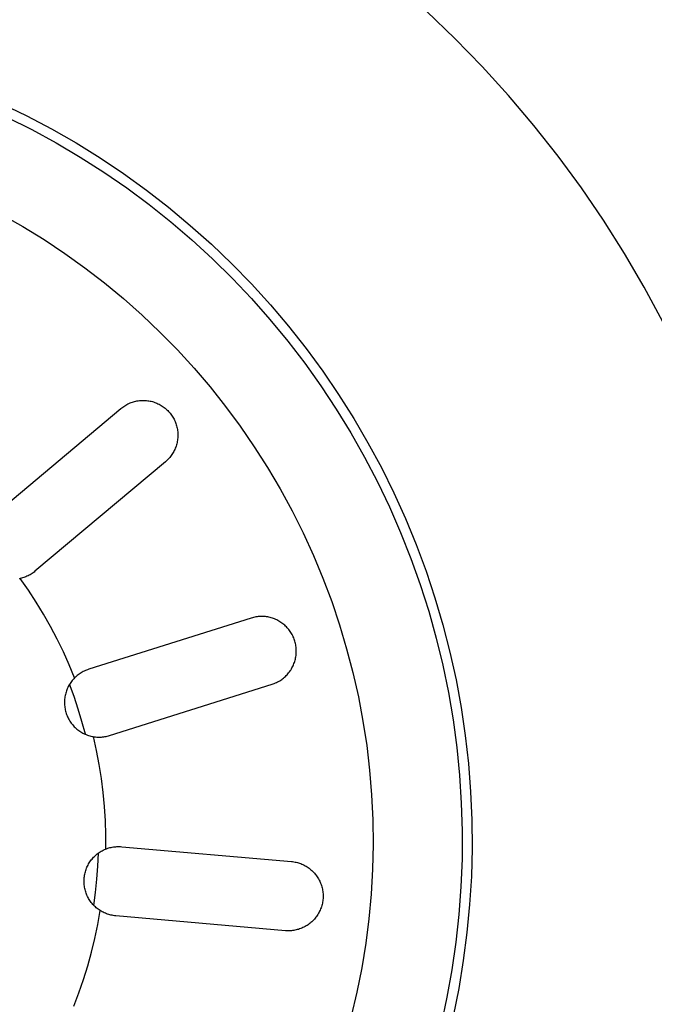
# Model space of a CAD drawing. Units: millimetres. Extents: x -406 to 391, y -345 to 366.
# Drawn here: x 155 to 187, y -297 to -247 of the extents above; entities that cross this region are included whole.
import ezdxf

# ---------------------------------------------------------------- set-up
doc = ezdxf.new("R2010")
doc.units = ezdxf.units.MM
doc.header["$MEASUREMENT"] = 0
doc.layers.add('Make2D$visible$lines', color=7, linetype='Continuous', true_color=0x000000)

msp = doc.modelspace()

# ---------------------------------------------------------------- linework, layer by layer
at = {"layer": 'Make2D$visible$lines', "color": 7, "true_color": 0xffffff}
for p, q in [((176.979, -247.866), (175.55, -246.497)), ((178.36, -249.283), (176.979, -247.866)), ((179.691, -250.747), (178.36, -249.283)), ((180.97, -252.256), (179.691, -250.747)), ((154.087, -251.145), (155.368, -251.766)), ((154.372, -251.832), (155.628, -252.462)), ((155.368, -251.766), (156.626, -252.43)), ((155.628, -252.462), (156.862, -253.135)), ((156.626, -252.43), (157.861, -253.138)), ((182.196, -253.81), (180.97, -252.256)), ((156.862, -253.135), (158.072, -253.851)), ((157.861, -253.138), (159.07, -253.889)), ((158.072, -253.851), (159.257, -254.608)), ((159.07, -253.889), (160.253, -254.681)), ((183.367, -255.404), (182.196, -253.81)), ((159.257, -254.608), (160.414, -255.406)), ((160.253, -254.681), (161.407, -255.513)), ((160.414, -255.406), (161.543, -256.244)), ((161.407, -255.513), (162.532, -256.385)), ((184.482, -257.038), (183.367, -255.404)), ((161.543, -256.244), (162.642, -257.12)), ((162.532, -256.385), (163.625, -257.296)), ((154.093, -256.743), (155.179, -257.361)), ((162.642, -257.12), (163.711, -258.034)), ((185.54, -258.711), (184.482, -257.038)), ((155.179, -257.361), (156.244, -258.016)), ((163.625, -257.296), (164.687, -258.244)), ((156.244, -258.016), (157.285, -258.707)), ((163.711, -258.034), (164.746, -258.985)), ((164.687, -258.244), (165.715, -259.228)), ((157.285, -258.707), (158.301, -259.434)), ((164.746, -258.985), (165.749, -259.971)), ((186.539, -260.418), (185.54, -258.711)), ((158.301, -259.434), (159.291, -260.196)), ((165.715, -259.228), (166.708, -260.248)), ((165.749, -259.971), (166.716, -260.991)), ((159.291, -260.196), (160.255, -260.992)), ((166.708, -260.248), (167.665, -261.301)), ((187.479, -262.16), (186.539, -260.418)), ((160.255, -260.992), (161.19, -261.821)), ((166.716, -260.991), (167.647, -262.044)), ((167.665, -261.301), (168.585, -262.387)), ((161.19, -261.821), (162.096, -262.682)), ((167.647, -262.044), (168.542, -263.129)), ((168.585, -262.387), (169.467, -263.504)), ((162.096, -262.682), (162.971, -263.573)), ((168.542, -263.129), (169.398, -264.244)), ((162.971, -263.573), (163.815, -264.495)), ((169.467, -263.504), (170.31, -264.651)), ((163.815, -264.495), (164.627, -265.445)), ((169.398, -264.244), (170.214, -265.388)), ((170.31, -264.651), (171.112, -265.826)), ((164.627, -265.445), (165.405, -266.423)), ((170.214, -265.388), (170.991, -266.56)), ((160.934, -266.151), (160.994, -266.141)), ((160.994, -266.141), (161.054, -266.133)), ((161.054, -266.133), (161.114, -266.128)), ((161.114, -266.128), (161.174, -266.124)), ((161.174, -266.124), (161.235, -266.122)), ((161.235, -266.122), (161.295, -266.123)), ((161.295, -266.123), (161.355, -266.126)), ((161.355, -266.126), (161.416, -266.13)), ((161.416, -266.13), (161.476, -266.137)), ((161.476, -266.137), (161.535, -266.146)), ((171.112, -265.826), (171.873, -267.029)), ((153.535, -272.06), (160.123, -266.532)), ((160.123, -266.532), (160.17, -266.494)), ((160.17, -266.494), (160.218, -266.457)), ((160.218, -266.457), (160.268, -266.423)), ((160.268, -266.423), (160.318, -266.39)), ((160.318, -266.39), (160.37, -266.359)), ((160.37, -266.359), (160.423, -266.329)), ((160.423, -266.329), (160.477, -266.302)), ((160.477, -266.302), (160.531, -266.276)), ((160.531, -266.276), (160.587, -266.252)), ((160.587, -266.252), (160.643, -266.23)), ((160.643, -266.23), (160.7, -266.21)), ((160.7, -266.21), (160.758, -266.192)), ((160.758, -266.192), (160.816, -266.176)), ((160.816, -266.176), (160.875, -266.163)), ((160.875, -266.163), (160.934, -266.151)), ((161.535, -266.146), (161.595, -266.157)), ((161.595, -266.157), (161.654, -266.17)), ((161.654, -266.17), (161.712, -266.185)), ((161.712, -266.185), (161.77, -266.202)), ((161.77, -266.202), (161.828, -266.221)), ((161.828, -266.221), (161.884, -266.242)), ((161.884, -266.242), (161.94, -266.265)), ((161.94, -266.265), (161.995, -266.29)), ((161.995, -266.29), (162.049, -266.317)), ((162.049, -266.317), (162.103, -266.345)), ((162.103, -266.345), (162.155, -266.376)), ((162.155, -266.376), (162.206, -266.408)), ((162.206, -266.408), (162.256, -266.442)), ((162.256, -266.442), (162.305, -266.477)), ((162.305, -266.477), (162.352, -266.515)), ((162.352, -266.515), (162.398, -266.554)), ((162.398, -266.554), (162.443, -266.594)), ((162.443, -266.594), (162.487, -266.636)), ((162.487, -266.636), (162.529, -266.68)), ((165.405, -266.423), (166.149, -267.427)), ((170.991, -266.56), (171.727, -267.758)), ((162.529, -266.68), (162.569, -266.725)), ((162.569, -266.725), (162.608, -266.771)), ((162.608, -266.771), (162.645, -266.818)), ((162.645, -266.818), (162.681, -266.867)), ((162.681, -266.867), (162.714, -266.917)), ((162.714, -266.917), (162.747, -266.968)), ((162.747, -266.968), (162.777, -267.021)), ((162.777, -267.021), (162.805, -267.074)), ((162.805, -267.074), (162.832, -267.128)), ((162.832, -267.128), (162.857, -267.183)), ((171.873, -267.029), (172.591, -268.257)), ((162.857, -267.183), (162.88, -267.239)), ((162.88, -267.239), (162.9, -267.296)), ((162.9, -267.296), (162.919, -267.353)), ((162.919, -267.353), (162.936, -267.411)), ((162.936, -267.411), (162.951, -267.47)), ((162.951, -267.47), (162.964, -267.529)), ((162.964, -267.529), (162.975, -267.588)), ((162.975, -267.588), (162.984, -267.648)), ((166.149, -267.427), (166.857, -268.457)), ((162.987, -268.07), (162.979, -268.13)), ((162.984, -267.648), (162.99, -267.708)), ((162.993, -268.01), (162.987, -268.07)), ((162.99, -267.708), (162.995, -267.768)), ((162.996, -267.95), (162.993, -268.01)), ((162.995, -267.768), (162.998, -267.829)), ((162.998, -267.889), (162.996, -267.95)), ((162.998, -267.829), (162.998, -267.889)), ((171.727, -267.758), (172.42, -268.981)), ((162.843, -268.592), (162.817, -268.647)), ((162.867, -268.537), (162.843, -268.592)), ((162.889, -268.48), (162.867, -268.537)), ((162.909, -268.423), (162.889, -268.48)), ((162.927, -268.366), (162.909, -268.423)), ((162.943, -268.307), (162.927, -268.366)), ((162.957, -268.249), (162.943, -268.307)), ((162.969, -268.189), (162.957, -268.249)), ((162.979, -268.13), (162.969, -268.189)), ((166.857, -268.457), (167.529, -269.51)), ((172.591, -268.257), (173.267, -269.51)), ((162.506, -269.089), (162.463, -269.132)), ((162.547, -269.045), (162.506, -269.089)), ((162.586, -269), (162.547, -269.045)), ((162.625, -268.953), (162.586, -269)), ((162.661, -268.905), (162.625, -268.953)), ((162.696, -268.855), (162.661, -268.905)), ((162.729, -268.805), (162.696, -268.855)), ((162.76, -268.753), (162.729, -268.805)), ((162.79, -268.7), (162.76, -268.753)), ((162.817, -268.647), (162.79, -268.7)), ((172.42, -268.981), (173.071, -270.227)), ((162.373, -269.213), (155.785, -274.741)), ((162.419, -269.173), (162.373, -269.213)), ((162.463, -269.132), (162.419, -269.173)), ((167.529, -269.51), (168.164, -270.586)), ((173.267, -269.51), (173.899, -270.785)), ((168.164, -270.586), (168.762, -271.684)), ((173.071, -270.227), (173.678, -271.495)), ((173.899, -270.785), (174.486, -272.082)), ((173.678, -271.495), (174.24, -272.783)), ((168.762, -271.684), (169.321, -272.801)), ((174.486, -272.082), (175.028, -273.398)), ((169.321, -272.801), (169.841, -273.938)), ((174.24, -272.783), (174.758, -274.09)), ((175.028, -273.398), (175.524, -274.732)), ((169.841, -273.938), (170.321, -275.091)), ((174.758, -274.09), (175.23, -275.415)), ((155.159, -275.078), (155.102, -275.094)), ((155.216, -275.06), (155.159, -275.078)), ((155.272, -275.04), (155.216, -275.06)), ((155.328, -275.018), (155.272, -275.04)), ((155.382, -274.994), (155.328, -275.018)), ((155.436, -274.969), (155.382, -274.994)), ((155.489, -274.941), (155.436, -274.969)), ((155.541, -274.912), (155.489, -274.941)), ((155.592, -274.881), (155.541, -274.912)), ((155.642, -274.849), (155.592, -274.881)), ((155.691, -274.814), (155.642, -274.849)), ((155.739, -274.778), (155.691, -274.814)), ((155.785, -274.741), (155.739, -274.778)), ((175.524, -274.732), (175.973, -276.082)), ((155.044, -275.108), (154.984, -275.12)), ((155.102, -275.094), (155.044, -275.108)), ((155.455, -275.693), (155.044, -275.108)), ((170.321, -275.091), (170.761, -276.261)), ((175.23, -275.415), (175.656, -276.755)), ((155.848, -276.291), (155.455, -275.693)), ((156.222, -276.901), (155.848, -276.291)), ((170.761, -276.261), (171.16, -277.445)), ((175.973, -276.082), (176.375, -277.447)), ((156.576, -277.523), (156.222, -276.901)), ((166.875, -277.053), (166.816, -277.066)), ((166.934, -277.042), (166.875, -277.053)), ((166.994, -277.033), (166.934, -277.042)), ((167.054, -277.026), (166.994, -277.033)), ((167.114, -277.021), (167.054, -277.026)), ((167.174, -277.018), (167.114, -277.021)), ((167.235, -277.018), (167.174, -277.018)), ((167.295, -277.019), (167.235, -277.018)), ((167.355, -277.023), (167.295, -277.019)), ((167.416, -277.028), (167.355, -277.023)), ((167.475, -277.036), (167.416, -277.028)), ((167.535, -277.045), (167.475, -277.036)), ((167.594, -277.057), (167.535, -277.045)), ((167.653, -277.071), (167.594, -277.057)), ((175.656, -276.755), (176.034, -278.108)), ((156.91, -278.156), (156.576, -277.523)), ((166.699, -277.099), (158.497, -279.685)), ((166.757, -277.082), (166.699, -277.099)), ((166.816, -277.066), (166.757, -277.082)), ((167.712, -277.087), (167.653, -277.071)), ((167.769, -277.104), (167.712, -277.087)), ((167.826, -277.124), (167.769, -277.104)), ((167.883, -277.146), (167.826, -277.124)), ((167.938, -277.169), (167.883, -277.146)), ((167.993, -277.195), (167.938, -277.169)), ((168.047, -277.222), (167.993, -277.195)), ((168.1, -277.252), (168.047, -277.222)), ((168.152, -277.283), (168.1, -277.252)), ((168.202, -277.316), (168.152, -277.283)), ((168.252, -277.35), (168.202, -277.316)), ((168.3, -277.386), (168.252, -277.35)), ((168.347, -277.424), (168.3, -277.386)), ((168.393, -277.464), (168.347, -277.424)), ((168.437, -277.505), (168.393, -277.464)), ((168.48, -277.548), (168.437, -277.505)), ((168.521, -277.592), (168.48, -277.548)), ((171.16, -277.445), (171.517, -278.643)), ((176.375, -277.447), (176.729, -278.826)), ((168.561, -277.637), (168.521, -277.592)), ((168.599, -277.684), (168.561, -277.637)), ((168.636, -277.732), (168.599, -277.684)), ((168.671, -277.781), (168.636, -277.732)), ((168.704, -277.832), (168.671, -277.781)), ((168.736, -277.883), (168.704, -277.832)), ((168.765, -277.936), (168.736, -277.883)), ((168.793, -277.99), (168.765, -277.936)), ((168.819, -278.044), (168.793, -277.99)), ((168.843, -278.1), (168.819, -278.044)), ((157.224, -278.799), (156.91, -278.156)), ((168.865, -278.156), (168.843, -278.1)), ((168.885, -278.213), (168.865, -278.156)), ((168.903, -278.27), (168.885, -278.213)), ((168.919, -278.329), (168.903, -278.27)), ((168.934, -278.387), (168.919, -278.329)), ((168.946, -278.446), (168.934, -278.387)), ((168.956, -278.506), (168.946, -278.446)), ((168.964, -278.566), (168.956, -278.506)), ((176.034, -278.108), (176.366, -279.475)), ((157.517, -279.451), (157.224, -278.799)), ((168.942, -279.107), (168.953, -279.048)), ((168.953, -279.048), (168.962, -278.988)), ((168.962, -278.988), (168.968, -278.928)), ((168.97, -278.626), (168.964, -278.566)), ((168.968, -278.928), (168.973, -278.867)), ((168.974, -278.686), (168.97, -278.626)), ((168.973, -278.867), (168.975, -278.807)), ((168.975, -278.747), (168.974, -278.686)), ((168.975, -278.807), (168.975, -278.747)), ((171.517, -278.643), (171.833, -279.852)), ((176.729, -278.826), (177.036, -280.216)), ((157.789, -280.113), (157.517, -279.451)), ((168.785, -279.562), (168.811, -279.508)), ((168.811, -279.508), (168.836, -279.453)), ((168.836, -279.453), (168.858, -279.397)), ((168.858, -279.397), (168.879, -279.34)), ((168.879, -279.34), (168.898, -279.283)), ((168.898, -279.283), (168.915, -279.225)), ((168.915, -279.225), (168.929, -279.166)), ((168.929, -279.166), (168.942, -279.107)), ((176.366, -279.475), (176.65, -280.851)), ((157.877, -280.032), (157.832, -280.072)), ((157.923, -279.993), (157.877, -280.032)), ((157.97, -279.957), (157.923, -279.993)), ((158.018, -279.922), (157.97, -279.957)), ((158.067, -279.888), (158.018, -279.922)), ((158.118, -279.856), (158.067, -279.888)), ((158.169, -279.826), (158.118, -279.856)), ((158.222, -279.798), (158.169, -279.826)), ((158.275, -279.772), (158.222, -279.798)), ((158.33, -279.747), (158.275, -279.772)), ((158.385, -279.725), (158.33, -279.747)), ((158.441, -279.704), (158.385, -279.725)), ((158.497, -279.685), (158.441, -279.704)), ((168.379, -280.084), (168.424, -280.043)), ((168.424, -280.043), (168.467, -280.001)), ((168.467, -280.001), (168.509, -279.957)), ((168.509, -279.957), (168.549, -279.912)), ((168.549, -279.912), (168.588, -279.866)), ((168.588, -279.866), (168.625, -279.818)), ((168.625, -279.818), (168.66, -279.769)), ((168.66, -279.769), (168.694, -279.719)), ((168.694, -279.719), (168.726, -279.668)), ((168.726, -279.668), (168.756, -279.616)), ((168.756, -279.616), (168.785, -279.562)), ((171.833, -279.852), (172.107, -281.071)), ((157.497, -280.499), (157.468, -280.552)), ((157.527, -280.446), (157.497, -280.499)), ((157.56, -280.395), (157.527, -280.446)), ((157.761, -281.057), (157.534, -280.435)), ((157.594, -280.345), (157.56, -280.395)), ((157.63, -280.296), (157.594, -280.345)), ((157.667, -280.248), (157.63, -280.296)), ((157.706, -280.202), (157.667, -280.248)), ((157.747, -280.156), (157.706, -280.202)), ((157.789, -280.113), (157.747, -280.156)), ((157.832, -280.072), (157.789, -280.113)), ((159.55, -283.023), (167.752, -280.437)), ((167.752, -280.437), (167.809, -280.418)), ((167.809, -280.418), (167.866, -280.396)), ((167.866, -280.396), (167.921, -280.373)), ((167.921, -280.373), (167.976, -280.348)), ((167.976, -280.348), (168.031, -280.322)), ((168.031, -280.322), (168.084, -280.293)), ((168.084, -280.293), (168.136, -280.262)), ((168.136, -280.262), (168.187, -280.23)), ((168.187, -280.23), (168.237, -280.196)), ((168.237, -280.196), (168.285, -280.16)), ((168.285, -280.16), (168.333, -280.123)), ((168.333, -280.123), (168.379, -280.084)), ((177.036, -280.216), (177.293, -281.615)), ((157.308, -281.01), (157.297, -281.069)), ((157.321, -280.95), (157.308, -281.01)), ((157.336, -280.891), (157.321, -280.95)), ((157.353, -280.833), (157.336, -280.891)), ((157.372, -280.775), (157.353, -280.833)), ((157.393, -280.718), (157.372, -280.775)), ((157.416, -280.662), (157.393, -280.718)), ((157.441, -280.607), (157.416, -280.662)), ((157.468, -280.552), (157.441, -280.607)), ((176.65, -280.851), (176.886, -282.237)), ((157.277, -281.25), (157.274, -281.311)), ((157.274, -281.311), (157.274, -281.372)), ((157.274, -281.372), (157.275, -281.433)), ((157.275, -281.433), (157.279, -281.493)), ((157.281, -281.19), (157.277, -281.25)), ((157.279, -281.493), (157.285, -281.554)), ((157.288, -281.129), (157.281, -281.19)), ((157.297, -281.069), (157.288, -281.129)), ((157.97, -281.686), (157.761, -281.057)), ((172.107, -281.071), (172.338, -282.299)), ((157.285, -281.554), (157.293, -281.614)), ((157.293, -281.614), (157.303, -281.674)), ((157.303, -281.674), (157.315, -281.733)), ((157.315, -281.733), (157.329, -281.792)), ((157.329, -281.792), (157.346, -281.851)), ((157.346, -281.851), (157.364, -281.909)), ((157.364, -281.909), (157.384, -281.966)), ((157.384, -281.966), (157.406, -282.023)), ((157.406, -282.023), (157.431, -282.078)), ((158.159, -282.321), (157.97, -281.686)), ((177.293, -281.615), (177.503, -283.023)), ((157.431, -282.078), (157.457, -282.133)), ((157.457, -282.133), (157.485, -282.187)), ((157.485, -282.187), (157.515, -282.24)), ((157.515, -282.24), (157.546, -282.292)), ((157.546, -282.292), (157.58, -282.343)), ((157.58, -282.343), (157.615, -282.392)), ((157.615, -282.392), (157.652, -282.44)), ((157.652, -282.44), (157.69, -282.487)), ((157.69, -282.487), (157.73, -282.533)), ((158.33, -282.961), (158.159, -282.321)), ((172.338, -282.299), (172.527, -283.534)), ((176.886, -282.237), (177.074, -283.63)), ((157.73, -282.533), (157.772, -282.577)), ((157.772, -282.577), (157.815, -282.62)), ((157.815, -282.62), (157.86, -282.661)), ((157.86, -282.661), (157.906, -282.701)), ((157.906, -282.701), (157.954, -282.739)), ((157.954, -282.739), (158.002, -282.775)), ((158.002, -282.775), (158.052, -282.809)), ((158.052, -282.809), (158.103, -282.842)), ((158.103, -282.842), (158.156, -282.873)), ((158.156, -282.873), (158.209, -282.903)), ((158.209, -282.903), (158.263, -282.93)), ((158.263, -282.93), (158.318, -282.955)), ((158.318, -282.955), (158.374, -282.979)), ((158.374, -282.979), (158.431, -283)), ((158.431, -283), (158.489, -283.02)), ((158.489, -283.02), (158.547, -283.038)), ((159.493, -283.04), (159.55, -283.023)), ((177.503, -283.023), (177.663, -284.437)), ((158.547, -283.038), (158.605, -283.053)), ((158.605, -283.053), (158.665, -283.067)), ((158.665, -283.067), (158.724, -283.078)), ((158.724, -283.078), (158.783, -283.087)), ((158.724, -283.078), (158.881, -283.776)), ((158.783, -283.087), (158.843, -283.094)), ((158.843, -283.094), (158.902, -283.1)), ((158.902, -283.1), (158.961, -283.103)), ((158.961, -283.103), (159.021, -283.104)), ((159.021, -283.104), (159.081, -283.103)), ((159.081, -283.103), (159.14, -283.1)), ((159.14, -283.1), (159.2, -283.095)), ((159.2, -283.095), (159.259, -283.088)), ((159.259, -283.088), (159.318, -283.079)), ((159.318, -283.079), (159.377, -283.068)), ((159.377, -283.068), (159.435, -283.055)), ((159.435, -283.055), (159.493, -283.04)), ((158.881, -283.776), (159.015, -284.479)), ((172.527, -283.534), (172.672, -284.776)), ((177.074, -283.63), (177.214, -285.029)), ((159.015, -284.479), (159.127, -285.186)), ((177.663, -284.437), (177.774, -285.856)), ((172.672, -284.776), (172.774, -286.021)), ((159.127, -285.186), (159.216, -285.896)), ((177.214, -285.029), (177.304, -286.432)), ((159.216, -285.896), (159.282, -286.608)), ((177.774, -285.856), (177.836, -287.278)), ((172.774, -286.021), (172.833, -287.269)), ((177.304, -286.432), (177.346, -287.837)), ((159.282, -286.608), (159.326, -287.322)), ((159.326, -287.322), (159.347, -288.037)), ((172.833, -287.269), (172.849, -288.519)), ((177.836, -287.278), (177.848, -288.701)), ((177.346, -287.837), (177.34, -289.243)), ((159.347, -288.037), (159.346, -288.753)), ((158.928, -288.997), (158.976, -288.961)), ((158.958, -289.615), (158.986, -288.953)), ((158.976, -288.961), (159.026, -288.925)), ((159.026, -288.925), (159.076, -288.892)), ((159.076, -288.892), (159.128, -288.861)), ((159.128, -288.861), (159.181, -288.831)), ((159.181, -288.831), (159.235, -288.803)), ((159.235, -288.803), (159.29, -288.777)), ((159.29, -288.777), (159.346, -288.753)), ((159.346, -288.753), (159.401, -288.731)), ((159.401, -288.731), (159.458, -288.711)), ((159.458, -288.711), (159.515, -288.693)), ((159.515, -288.693), (159.572, -288.678)), ((159.572, -288.678), (159.63, -288.664)), ((159.63, -288.664), (159.688, -288.652)), ((159.688, -288.652), (159.747, -288.642)), ((159.747, -288.642), (159.806, -288.634)), ((159.806, -288.634), (159.866, -288.628)), ((159.866, -288.628), (159.925, -288.624)), ((159.925, -288.624), (159.985, -288.622)), ((159.985, -288.622), (160.045, -288.622)), ((160.045, -288.622), (160.104, -288.624)), ((160.104, -288.624), (160.164, -288.628)), ((160.164, -288.628), (168.731, -289.378)), ((172.849, -288.519), (172.821, -289.768)), ((177.848, -288.701), (177.811, -290.124)), ((158.493, -289.5), (158.525, -289.448)), ((158.525, -289.448), (158.558, -289.397)), ((158.558, -289.397), (158.592, -289.347)), ((158.592, -289.347), (158.629, -289.298)), ((158.629, -289.298), (158.667, -289.251)), ((158.667, -289.251), (158.706, -289.205)), ((158.706, -289.205), (158.748, -289.161)), ((158.748, -289.161), (158.791, -289.117)), ((158.791, -289.117), (158.835, -289.076)), ((158.835, -289.076), (158.881, -289.036)), ((158.881, -289.036), (158.928, -288.997)), ((168.731, -289.378), (168.791, -289.384)), ((168.791, -289.384), (168.851, -289.392)), ((168.851, -289.392), (168.91, -289.403)), ((168.91, -289.403), (168.969, -289.415)), ((168.969, -289.415), (169.028, -289.43)), ((169.028, -289.43), (169.086, -289.446)), ((169.086, -289.446), (169.144, -289.465)), ((169.144, -289.465), (169.2, -289.485)), ((177.34, -289.243), (177.284, -290.648)), ((158.299, -290.009), (158.313, -289.95)), ((158.313, -289.95), (158.328, -289.891)), ((158.328, -289.891), (158.346, -289.833)), ((158.346, -289.833), (158.366, -289.775)), ((158.366, -289.775), (158.387, -289.719)), ((158.387, -289.719), (158.411, -289.663)), ((158.411, -289.663), (158.437, -289.608)), ((158.437, -289.608), (158.464, -289.553)), ((158.464, -289.553), (158.493, -289.5)), ((158.91, -290.275), (158.958, -289.615)), ((169.2, -289.485), (169.257, -289.508)), ((169.257, -289.508), (169.312, -289.532)), ((169.312, -289.532), (169.366, -289.558)), ((169.366, -289.558), (169.42, -289.587)), ((169.42, -289.587), (169.472, -289.617)), ((169.472, -289.617), (169.524, -289.648)), ((169.524, -289.648), (169.574, -289.682)), ((169.574, -289.682), (169.623, -289.717)), ((169.623, -289.717), (169.671, -289.754)), ((169.671, -289.754), (169.717, -289.792)), ((169.717, -289.792), (169.762, -289.833)), ((169.762, -289.833), (169.806, -289.874)), ((169.806, -289.874), (169.849, -289.917)), ((169.849, -289.917), (169.889, -289.962)), ((169.889, -289.962), (169.929, -290.008)), ((172.821, -289.768), (172.75, -291.016)), ((158.261, -290.371), (158.262, -290.31)), ((158.262, -290.431), (158.261, -290.371)), ((158.262, -290.31), (158.265, -290.249)), ((158.265, -290.492), (158.262, -290.431)), ((158.265, -290.249), (158.271, -290.189)), ((158.271, -290.189), (158.278, -290.128)), ((158.278, -290.128), (158.288, -290.068)), ((158.288, -290.068), (158.299, -290.009)), ((158.843, -290.934), (158.91, -290.275)), ((169.929, -290.008), (169.966, -290.055)), ((169.966, -290.055), (170.002, -290.104)), ((170.002, -290.104), (170.036, -290.153)), ((170.036, -290.153), (170.069, -290.204)), ((170.069, -290.204), (170.1, -290.256)), ((170.1, -290.256), (170.129, -290.309)), ((170.129, -290.309), (170.156, -290.363)), ((170.156, -290.363), (170.181, -290.418)), ((170.181, -290.418), (170.204, -290.474)), ((177.811, -290.124), (177.725, -291.544)), ((158.27, -290.553), (158.265, -290.492)), ((158.278, -290.613), (158.27, -290.553)), ((158.287, -290.673), (158.278, -290.613)), ((158.299, -290.733), (158.287, -290.673)), ((158.312, -290.792), (158.299, -290.733)), ((158.328, -290.851), (158.312, -290.792)), ((158.346, -290.909), (158.328, -290.851)), ((158.365, -290.966), (158.346, -290.909)), ((158.387, -291.023), (158.365, -290.966)), ((158.756, -291.591), (158.843, -290.934)), ((170.204, -290.474), (170.226, -290.53)), ((170.226, -290.53), (170.245, -290.588)), ((170.245, -290.588), (170.262, -290.645)), ((170.262, -290.645), (170.278, -290.704)), ((170.278, -290.704), (170.291, -290.763)), ((170.291, -290.763), (170.303, -290.822)), ((170.303, -290.822), (170.312, -290.882)), ((170.312, -290.882), (170.319, -290.942)), ((170.319, -290.942), (170.324, -291.002)), ((177.284, -290.648), (177.18, -292.05)), ((158.41, -291.079), (158.387, -291.023)), ((158.436, -291.134), (158.41, -291.079)), ((158.463, -291.188), (158.436, -291.134)), ((158.493, -291.242), (158.463, -291.188)), ((158.524, -291.294), (158.493, -291.242)), ((158.557, -291.345), (158.524, -291.294)), ((158.591, -291.395), (158.557, -291.345)), ((158.628, -291.443), (158.591, -291.395)), ((158.666, -291.491), (158.628, -291.443)), ((170.302, -291.423), (170.291, -291.483)), ((170.311, -291.364), (170.302, -291.423)), ((170.319, -291.304), (170.311, -291.364)), ((170.324, -291.243), (170.319, -291.304)), ((170.324, -291.002), (170.327, -291.062)), ((170.327, -291.183), (170.324, -291.243)), ((170.327, -291.062), (170.328, -291.123)), ((170.328, -291.123), (170.327, -291.183)), ((172.75, -291.016), (172.636, -292.26)), ((158.705, -291.537), (158.666, -291.491)), ((158.747, -291.581), (158.705, -291.537)), ((158.789, -291.624), (158.747, -291.581)), ((158.834, -291.666), (158.789, -291.624)), ((158.879, -291.706), (158.834, -291.666)), ((158.926, -291.745), (158.879, -291.706)), ((158.975, -291.782), (158.926, -291.745)), ((158.952, -292.555), (159.075, -291.85)), ((159.024, -291.817), (158.975, -291.782)), ((159.075, -291.85), (159.024, -291.817)), ((159.126, -291.881), (159.075, -291.85)), ((159.178, -291.91), (159.126, -291.881)), ((159.231, -291.938), (159.178, -291.91)), ((159.285, -291.964), (159.231, -291.938)), ((170.127, -291.936), (170.098, -291.989)), ((170.154, -291.882), (170.127, -291.936)), ((170.18, -291.827), (170.154, -291.882)), ((170.203, -291.771), (170.18, -291.827)), ((170.225, -291.715), (170.203, -291.771)), ((170.244, -291.658), (170.225, -291.715)), ((170.262, -291.6), (170.244, -291.658)), ((170.277, -291.542), (170.262, -291.6)), ((170.291, -291.483), (170.277, -291.542)), ((177.725, -291.544), (177.589, -292.961)), ((159.339, -291.987), (159.285, -291.964)), ((159.395, -292.009), (159.339, -291.987)), ((159.451, -292.029), (159.395, -292.009)), ((159.508, -292.048), (159.451, -292.029)), ((159.565, -292.064), (159.508, -292.048)), ((159.623, -292.078), (159.565, -292.064)), ((159.681, -292.09), (159.623, -292.078)), ((159.74, -292.1), (159.681, -292.09)), ((159.799, -292.109), (159.74, -292.1)), ((159.859, -292.115), (159.799, -292.109)), ((168.426, -292.864), (159.859, -292.115)), ((169.715, -292.452), (169.668, -292.49)), ((169.76, -292.412), (169.715, -292.452)), ((169.804, -292.37), (169.76, -292.412)), ((169.846, -292.327), (169.804, -292.37)), ((169.887, -292.283), (169.846, -292.327)), ((169.926, -292.237), (169.887, -292.283)), ((169.964, -292.19), (169.926, -292.237)), ((170, -292.141), (169.964, -292.19)), ((170.035, -292.092), (170, -292.141)), ((170.067, -292.041), (170.035, -292.092)), ((170.098, -291.989), (170.067, -292.041)), ((172.636, -292.26), (172.479, -293.5)), ((177.18, -292.05), (177.027, -293.448)), ((158.807, -293.256), (158.952, -292.555)), ((168.486, -292.869), (168.426, -292.864)), ((168.546, -292.871), (168.486, -292.869)), ((168.607, -292.871), (168.546, -292.871)), ((168.667, -292.869), (168.607, -292.871)), ((168.728, -292.865), (168.667, -292.869)), ((168.788, -292.859), (168.728, -292.865)), ((168.847, -292.85), (168.788, -292.859)), ((168.907, -292.84), (168.847, -292.85)), ((168.966, -292.828), (168.907, -292.84)), ((169.025, -292.813), (168.966, -292.828)), ((169.083, -292.797), (169.025, -292.813)), ((169.14, -292.778), (169.083, -292.797)), ((169.197, -292.758), (169.14, -292.778)), ((169.253, -292.736), (169.197, -292.758)), ((169.309, -292.711), (169.253, -292.736)), ((169.363, -292.685), (169.309, -292.711)), ((169.417, -292.657), (169.363, -292.685)), ((169.469, -292.627), (169.417, -292.657)), ((169.521, -292.596), (169.469, -292.627)), ((169.571, -292.562), (169.521, -292.596)), ((169.62, -292.527), (169.571, -292.562)), ((169.668, -292.49), (169.62, -292.527)), ((158.64, -293.951), (158.807, -293.256)), ((177.027, -293.448), (176.826, -294.839)), ((177.589, -292.961), (177.404, -294.372)), ((172.479, -293.5), (172.278, -294.733)), ((158.451, -294.641), (158.64, -293.951)), ((177.404, -294.372), (177.171, -295.776)), ((158.24, -295.325), (158.451, -294.641)), ((172.278, -294.733), (172.035, -295.959)), ((176.826, -294.839), (176.576, -296.222)), ((158.007, -296.002), (158.24, -295.325)), ((177.171, -295.776), (176.888, -297.171)), ((157.753, -296.67), (158.007, -296.002)), ((172.035, -295.959), (171.75, -297.176)), ((176.576, -296.222), (176.279, -297.596))]:
    msp.add_line(p, q, dxfattribs=at)

doc.saveas('drawing.dxf')
